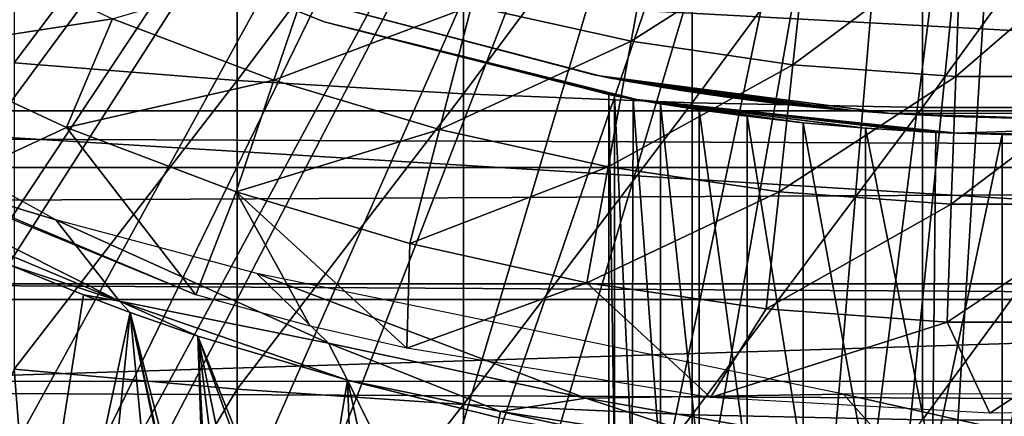
# Model space of a CAD drawing. Extents: x 508 to 920, y 340 to 1415.
# Drawn here: x 827 to 833, y 1306 to 1308 of the extents above; entities that cross this region are included whole.
import ezdxf

# ---------------------------------------------------------------- set-up
doc = ezdxf.new("R2010")
doc.units = 0
doc.header["$MEASUREMENT"] = 0

msp = doc.modelspace()

# ---------------------------------------------------------------- linework, layer by layer
for points in [[(830.868774, 1314.527954, 801.464417), (820.242371, 1307.376953, 801.464417), (819.73761, 1308.208008, 801.464417)], [(830.868774, 1314.527954, 801.464417), (820.536926, 1306.927002, 801.464417), (820.242371, 1307.376953, 801.464417)], [(821.340027, 1305.813965, 801.464417), (820.536926, 1306.927002, 801.464417), (830.868774, 1314.527954, 801.464417)], [(821.340027, 1305.813965, 801.464417), (830.868774, 1314.527954, 801.464417), (821.711426, 1305.348022, 801.464417)], [(821.711426, 1305.348022, 801.464417), (830.868774, 1314.527954, 801.464417), (831.269409, 1314.128052, 801.464417)], [(821.711426, 1305.348022, 801.464417), (831.269409, 1314.128052, 801.464417), (822.547424, 1304.394043, 801.464417)], [(831.269409, 1314.128052, 801.464417), (822.999084, 1303.927979, 801.464417), (822.547424, 1304.394043, 801.464417)], [(831.269409, 1314.128052, 801.464417), (823.189697, 1303.740967, 801.464417), (822.999084, 1303.927979, 801.464417)], [(831.733398, 1313.802979, 801.464417), (823.189697, 1303.740967, 801.464417), (831.269409, 1314.128052, 801.464417)], [(831.733398, 1313.802979, 801.464417), (823.856384, 1303.126953, 801.464417), (823.189697, 1303.740967, 801.464417)], [(824.372498, 1302.692993, 801.464417), (823.856384, 1303.126953, 801.464417), (831.733398, 1313.802979, 801.464417)], [(824.546082, 1302.553955, 801.464417), (824.372498, 1302.692993, 801.464417), (831.733398, 1313.802979, 801.464417)], [(831.733398, 1313.802979, 801.464417), (825.257996, 1302.024048, 801.464417), (824.546082, 1302.553955, 801.464417)], [(831.733398, 1313.802979, 801.464417), (825.813477, 1301.651001, 801.464417), (825.257996, 1302.024048, 801.464417)], [(832.246826, 1313.562988, 801.464417), (825.813477, 1301.651001, 801.464417), (831.733398, 1313.802979, 801.464417)], [(832.246826, 1313.562988, 801.464417), (825.991028, 1301.537964, 801.464417), (825.813477, 1301.651001, 801.464417)], [(826.743896, 1301.098022, 801.464417), (825.991028, 1301.537964, 801.464417), (832.246826, 1313.562988, 801.464417)], [(832.246826, 1313.562988, 801.464417), (827.305908, 1300.805054, 801.464417), (826.743896, 1301.098022, 801.464417)], [(832.246826, 1313.562988, 801.464417), (828.305481, 1300.357056, 801.464417), (827.305908, 1300.805054, 801.464417)], [(832.794128, 1313.416992, 801.464417), (828.305481, 1300.357056, 801.464417), (832.246826, 1313.562988, 801.464417)], [(832.794128, 1313.416992, 801.464417), (828.836121, 1300.156006, 801.464417), (828.305481, 1300.357056, 801.464417)], [(829.934082, 1299.814941, 801.464417), (828.836121, 1300.156006, 801.464417), (832.794128, 1313.416992, 801.464417)], [(832.794128, 1313.416992, 801.464417), (830.393127, 1299.702026, 801.464417), (829.934082, 1299.814941, 801.464417)], [(832.794128, 1313.416992, 801.464417), (831.621277, 1299.480957, 801.464417), (830.393127, 1299.702026, 801.464417)], [(833.358398, 1313.366943, 801.464417), (831.621277, 1299.480957, 801.464417), (832.794128, 1313.416992, 801.464417)], [(833.358398, 1313.366943, 801.464417), (831.968994, 1299.439941, 801.464417), (831.621277, 1299.480957, 801.464417)], [(832.484192, 1299.395996, 801.464417), (831.968994, 1299.439941, 801.464417), (833.358398, 1313.366943, 801.464417)], [(833.358398, 1313.366943, 801.464417), (833.358398, 1299.366943, 801.464417), (832.484192, 1299.395996, 801.464417)], [(827.15332, 1309.69104, 888.647217), (827.15332, 1307.803955, 888.083618), (828.506104, 1309.598022, 888.986084)], [(828.506104, 1309.598022, 888.986084), (827.15332, 1307.803955, 888.083618), (828.506104, 1307.696045, 888.41803)], [(828.506104, 1309.598022, 888.986084), (828.506104, 1307.696045, 888.41803), (829.878418, 1309.527954, 889.241516)], [(829.878418, 1309.527954, 889.241516), (828.506104, 1307.696045, 888.41803), (829.878418, 1307.61499, 888.669983)], [(829.878418, 1309.527954, 889.241516), (829.878418, 1307.61499, 888.669983), (831.264771, 1309.480957, 889.412292)], [(831.264771, 1309.480957, 889.412292), (829.878418, 1307.61499, 888.669983), (831.264771, 1307.561035, 888.838501)], [(831.264771, 1309.480957, 889.412292), (831.264771, 1307.561035, 888.838501), (832.659607, 1309.458008, 889.497925)], [(832.659607, 1309.458008, 889.497925), (831.264771, 1307.561035, 888.838501), (832.659607, 1307.532959, 888.922974)], [(832.659607, 1309.458008, 889.497925), (832.659607, 1307.532959, 888.922974), (834.057312, 1309.458008, 889.497925)], [(834.057312, 1309.458008, 889.497925), (832.659607, 1307.532959, 888.922974), (834.057312, 1307.532959, 888.922974)], [(827.221191, 1308.784058, 806.464417), (827.221191, 1308.784058, 851.464417), (829.032227, 1308.052979, 806.464417)], [(829.032227, 1308.052979, 806.464417), (827.221191, 1308.784058, 851.464417), (829.032227, 1308.052979, 851.464417)], [(829.926575, 1308.149048, 860.634094), (831.044312, 1308.753052, 859.780579), (830.894104, 1307.935059, 860.634094)], [(830.894104, 1307.935059, 860.634094), (831.044312, 1308.753052, 859.780579), (831.965027, 1308.619019, 859.780579)], [(830.894104, 1307.935059, 860.634094), (831.965027, 1308.619019, 859.780579), (831.874695, 1307.791992, 860.634094)], [(831.874695, 1307.791992, 860.634094), (831.965027, 1308.619019, 859.780579), (832.893127, 1308.551025, 859.780579)], [(549.329529, 1307.168945, 877.540405), (867.195374, 1307.168945, 877.540405), (867.195374, 1308.525024, 876.18457)], [(549.329529, 1307.168945, 877.540405), (867.195374, 1308.525024, 876.18457), (549.329529, 1308.525024, 876.18457)], [(549.329529, 1308.525024, 862.043274), (867.195374, 1308.525024, 862.043274), (867.195374, 1307.168945, 860.687378)], [(549.329529, 1308.525024, 862.043274), (867.195374, 1307.168945, 860.687378), (549.329529, 1307.168945, 860.687378)], [(831.874695, 1307.791992, 860.634094), (832.893127, 1308.551025, 859.780579), (832.862976, 1307.719971, 860.634094)], [(832.862976, 1307.719971, 860.634094), (832.893127, 1308.551025, 859.780579), (833.82373, 1308.551025, 859.780579)], [(832.862976, 1307.719971, 860.634094), (833.82373, 1308.551025, 859.780579), (833.853882, 1307.719971, 860.634094)], [(842.245483, 1307.511963, 882.195129), (824.471375, 1307.511963, 882.195129), (823.899292, 1308.503052, 881.615784)], [(842.245483, 1307.511963, 882.195129), (823.899292, 1308.503052, 881.615784), (842.817505, 1308.503052, 881.615784)], [(826.474792, 1307.874023, 862.492981), (826.799927, 1308.511963, 861.53949), (827.74939, 1308.069946, 861.53949)], [(827.74939, 1308.069946, 861.53949), (828.977112, 1308.432983, 860.634094), (828.728394, 1307.697998, 861.53949)], [(828.728394, 1307.697998, 861.53949), (828.977112, 1308.432983, 860.634094), (829.926575, 1308.149048, 860.634094)], [(824.952698, 1308.206543, 851.46698), (825.915771, 1307.302246, 851.333801), (827.407104, 1306.849854, 851.449036)], [(830.701416, 1307.723999, 827.093323), (830.701416, 1307.723999, 860.905823), (828.978394, 1308.176025, 860.905823)], [(830.701416, 1307.723999, 816.113892), (830.701416, 1307.723999, 826.134583), (828.978394, 1308.176025, 816.113892)], [(828.978394, 1308.176025, 816.113892), (830.701416, 1307.723999, 826.134583), (830.661194, 1307.732056, 826.492371)], [(828.978394, 1308.176025, 816.113892), (830.661194, 1307.732056, 826.492371), (830.669189, 1307.72998, 826.855408)], [(828.978394, 1308.176025, 860.905823), (828.978394, 1308.176025, 816.113892), (830.669189, 1307.72998, 826.855408)], [(828.978394, 1308.176025, 860.905823), (830.669189, 1307.72998, 826.855408), (830.701416, 1307.723999, 827.093323)], [(828.728394, 1307.697998, 861.53949), (829.926575, 1308.149048, 860.634094), (829.731812, 1307.399048, 861.53949)], [(829.731812, 1307.399048, 861.53949), (829.926575, 1308.149048, 860.634094), (830.894104, 1307.935059, 860.634094)], [(826.474792, 1307.874023, 862.492981), (827.74939, 1308.069946, 861.53949), (827.471313, 1307.411011, 862.492981)], [(827.471313, 1307.411011, 862.492981), (827.74939, 1308.069946, 861.53949), (828.728394, 1307.697998, 861.53949)], [(830.86792, 1307.590942, 836.610779), (830.786072, 1307.605957, 836.242615), (829.032227, 1308.052979, 851.464417)], [(830.927429, 1307.579956, 851.464417), (830.922852, 1307.581421, 836.775146), (829.032227, 1308.052979, 851.464417)], [(829.032227, 1308.052979, 851.464417), (830.922852, 1307.581421, 836.775146), (830.86792, 1307.590942, 836.610779)], [(830.758484, 1307.610962, 835.86438), (830.758484, 1307.610962, 816.064392), (829.032227, 1308.052979, 806.464417)], [(830.758484, 1307.610962, 816.064392), (830.793884, 1307.604004, 815.636414), (829.032227, 1308.052979, 806.464417)], [(829.032227, 1308.052979, 806.464417), (830.793884, 1307.604004, 815.636414), (830.905823, 1307.583252, 815.193115)], [(829.032227, 1308.052979, 806.464417), (830.905823, 1307.583252, 815.193115), (830.927429, 1307.579956, 806.464417)], [(829.032227, 1308.052979, 806.464417), (829.032227, 1308.052979, 851.464417), (830.758484, 1307.610962, 835.86438)], [(830.758484, 1307.610962, 835.86438), (829.032227, 1308.052979, 851.464417), (830.786072, 1307.605957, 836.242615)], [(829.731812, 1307.399048, 861.53949), (830.894104, 1307.935059, 860.634094), (830.754211, 1307.171997, 861.53949)], [(830.754211, 1307.171997, 861.53949), (830.894104, 1307.935059, 860.634094), (831.874695, 1307.791992, 860.634094)], [(827.471313, 1307.411011, 862.492981), (826.697998, 1307.051514, 863.490479), (826.474792, 1307.874023, 862.492981)], [(827.15332, 1307.803955, 888.083618), (827.15332, 1305.944946, 887.436401), (828.506104, 1307.696045, 888.41803)], [(830.754211, 1307.171997, 861.53949), (831.874695, 1307.791992, 860.634094), (831.790405, 1307.020996, 861.53949)], [(831.790405, 1307.020996, 861.53949), (831.874695, 1307.791992, 860.634094), (832.862976, 1307.719971, 860.634094)], [(828.506104, 1307.696045, 888.41803), (827.15332, 1305.944946, 887.436401), (828.506104, 1305.822021, 887.765625)], [(827.471313, 1307.411011, 862.492981), (828.728394, 1307.697998, 861.53949), (828.498779, 1307.020996, 862.492981)], [(828.498779, 1307.020996, 862.492981), (828.728394, 1307.697998, 861.53949), (829.731812, 1307.399048, 861.53949)], [(828.506104, 1307.696045, 888.41803), (828.506104, 1305.822021, 887.765625), (829.878418, 1307.61499, 888.669983)], [(830.787903, 1307.707031, 825.787781), (830.701416, 1307.723999, 826.134583), (830.701416, 1307.723999, 816.113892)], [(830.701416, 1307.723999, 827.093323), (830.786316, 1307.708008, 827.43512), (830.701416, 1307.723999, 860.905823)], [(830.701416, 1307.723999, 860.905823), (830.786316, 1307.708008, 827.43512), (830.916016, 1307.68396, 827.764893)], [(830.701416, 1307.723999, 860.905823), (830.916016, 1307.68396, 827.764893), (831.024902, 1307.665039, 827.972229)], [(831.024902, 1307.665039, 827.972229), (831.197327, 1307.635986, 828.232483), (830.701416, 1307.723999, 860.905823)], [(830.701416, 1307.723999, 860.905823), (831.197327, 1307.635986, 828.232483), (831.473389, 1307.595947, 828.546997)], [(830.701416, 1307.723999, 860.905823), (831.473389, 1307.595947, 828.546997), (831.650574, 1307.572998, 828.7052)], [(831.650574, 1307.572998, 828.7052), (831.869812, 1307.546997, 828.866516), (830.701416, 1307.723999, 860.905823)], [(830.701416, 1307.723999, 860.905823), (831.869812, 1307.546997, 828.866516), (832.140808, 1307.520996, 829.023804)], [(830.701416, 1307.723999, 860.905823), (832.140808, 1307.520996, 829.023804), (832.467896, 1307.495972, 860.905823)], [(832.467896, 1307.495972, 816.113892), (832.467896, 1307.495972, 824.065002), (830.701416, 1307.723999, 816.113892)], [(830.701416, 1307.723999, 816.113892), (832.467896, 1307.495972, 824.065002), (832.250183, 1307.511963, 824.151917)], [(830.701416, 1307.723999, 816.113892), (832.250183, 1307.511963, 824.151917), (832.041016, 1307.530029, 824.257202)], [(832.041016, 1307.530029, 824.257202), (831.651611, 1307.572998, 824.52179), (830.701416, 1307.723999, 816.113892)], [(830.701416, 1307.723999, 816.113892), (831.651611, 1307.572998, 824.52179), (831.421997, 1307.603027, 824.732422)], [(830.701416, 1307.723999, 816.113892), (831.421997, 1307.603027, 824.732422), (831.109985, 1307.650146, 825.110046)], [(830.701416, 1307.723999, 816.113892), (831.109985, 1307.650146, 825.110046), (830.900696, 1307.686035, 825.496094)], [(830.701416, 1307.723999, 816.113892), (830.900696, 1307.686035, 825.496094), (830.787903, 1307.707031, 825.787781)], [(831.790405, 1307.020996, 861.53949), (832.862976, 1307.719971, 860.634094), (832.834778, 1306.944946, 861.53949)], [(832.834778, 1306.944946, 861.53949), (832.862976, 1307.719971, 860.634094), (833.853882, 1307.719971, 860.634094)], [(832.834778, 1306.944946, 861.53949), (833.853882, 1307.719971, 860.634094), (833.882019, 1306.944946, 861.53949)], [(829.878418, 1307.61499, 888.669983), (828.506104, 1305.822021, 887.765625), (829.878418, 1305.729004, 888.013672)], [(829.878418, 1307.61499, 888.669983), (829.878418, 1305.729004, 888.013672), (831.264771, 1307.561035, 888.838501)], [(830.758484, 1307.610962, 816.064392), (830.758484, 1307.610962, 835.86438), (830.758484, 1305.366943, 816.064392)], [(830.758484, 1305.366943, 816.064392), (830.758484, 1307.610962, 835.86438), (830.758484, 1305.366943, 835.86438)], [(830.758484, 1307.610962, 816.064392), (830.758484, 1305.366943, 816.064392), (830.793884, 1305.366943, 815.636414)], [(830.758484, 1307.610962, 816.064392), (830.793884, 1305.366943, 815.636414), (830.793884, 1307.604004, 815.636414)], [(830.793884, 1307.604004, 815.636414), (830.793884, 1305.366943, 815.636414), (830.899292, 1305.366943, 815.220215)], [(830.793884, 1307.604004, 815.636414), (830.899292, 1305.366943, 815.220215), (830.905823, 1307.583252, 815.193115)], [(830.905823, 1307.583252, 815.193115), (830.899292, 1305.366943, 815.220215), (831.071777, 1305.366943, 814.826904)], [(830.927429, 1307.579956, 806.464417), (830.905823, 1307.583252, 815.193115), (831.071777, 1307.555054, 814.826904)], [(830.905823, 1307.583252, 815.193115), (831.071777, 1305.366943, 814.826904), (831.071777, 1307.555054, 814.826904)], [(830.927429, 1307.579956, 851.464417), (831.052979, 1307.55896, 837.066406), (830.922852, 1307.581421, 836.775146)], [(831.071777, 1307.555054, 814.826904), (831.30658, 1307.519043, 814.467407), (830.927429, 1307.579956, 806.464417)], [(830.927429, 1307.579956, 806.464417), (831.30658, 1307.519043, 814.467407), (831.597473, 1307.479004, 814.151489)], [(830.927429, 1307.579956, 806.464417), (831.597473, 1307.479004, 814.151489), (831.936401, 1307.439941, 813.887695)], [(831.936401, 1307.439941, 813.887695), (832.314026, 1307.406982, 813.683289), (830.927429, 1307.579956, 806.464417)], [(830.927429, 1307.579956, 806.464417), (832.314026, 1307.406982, 813.683289), (832.741882, 1307.379761, 813.53479)], [(830.927429, 1307.579956, 806.464417), (832.741882, 1307.379761, 813.53479), (832.869812, 1307.375977, 806.464417)], [(832.869812, 1307.375977, 851.464417), (832.869019, 1307.375977, 838.417908), (830.927429, 1307.579956, 851.464417)], [(830.927429, 1307.579956, 851.464417), (832.869019, 1307.375977, 838.417908), (832.769775, 1307.380005, 838.39679)], [(832.769775, 1307.380005, 838.39679), (832.649414, 1307.38501, 838.365784), (830.927429, 1307.579956, 851.464417)], [(830.927429, 1307.579956, 851.464417), (832.649414, 1307.38501, 838.365784), (832.294617, 1307.407959, 838.236694)], [(830.927429, 1307.579956, 851.464417), (832.294617, 1307.407959, 838.236694), (831.912537, 1307.441406, 838.030334)], [(830.927429, 1307.579956, 851.464417), (831.912537, 1307.441406, 838.030334), (831.572998, 1307.482056, 837.754395)], [(830.927429, 1307.579956, 851.464417), (831.572998, 1307.482056, 837.754395), (831.281494, 1307.521851, 837.435059)], [(830.927429, 1307.579956, 851.464417), (831.281494, 1307.521851, 837.435059), (831.052979, 1307.55896, 837.066406)], [(841.639526, 1306.463013, 882.659424), (825.077393, 1306.463013, 882.659424), (824.471375, 1307.511963, 882.195129)], [(841.639526, 1306.463013, 882.659424), (824.471375, 1307.511963, 882.195129), (842.245483, 1307.511963, 882.195129)], [(831.264771, 1307.561035, 888.838501), (829.878418, 1305.729004, 888.013672), (831.264771, 1305.666992, 888.179688)], [(831.071777, 1307.555054, 814.826904), (831.071777, 1305.366943, 814.826904), (831.30658, 1305.366943, 814.467407)], [(831.071777, 1307.555054, 814.826904), (831.30658, 1305.366943, 814.467407), (831.30658, 1307.519043, 814.467407)], [(831.264771, 1307.561035, 888.838501), (831.264771, 1305.666992, 888.179688), (832.659607, 1307.532959, 888.922974)], [(832.659607, 1307.532959, 888.922974), (831.264771, 1305.666992, 888.179688), (832.659607, 1305.635986, 888.262817)], [(831.30658, 1307.519043, 814.467407), (831.30658, 1305.366943, 814.467407), (831.597473, 1305.366943, 814.151489)], [(831.30658, 1307.519043, 814.467407), (831.597473, 1305.366943, 814.151489), (831.597473, 1307.479004, 814.151489)], [(832.467896, 1307.495972, 860.905823), (832.140808, 1307.520996, 829.023804), (832.467896, 1307.495972, 829.162781)], [(832.659607, 1307.532959, 888.922974), (832.659607, 1305.635986, 888.262817), (834.057312, 1307.532959, 888.922974)], [(834.057312, 1307.532959, 888.922974), (832.659607, 1305.635986, 888.262817), (834.057312, 1305.635986, 888.262817)], [(831.597473, 1307.479004, 814.151489), (831.597473, 1305.366943, 814.151489), (831.936401, 1305.366943, 813.887695)], [(831.597473, 1307.479004, 814.151489), (831.936401, 1305.366943, 813.887695), (831.936401, 1307.439941, 813.887695)], [(833.358398, 1307.467041, 816.113892), (833.358398, 1307.467041, 823.913879), (832.467896, 1307.495972, 816.113892)], [(832.467896, 1307.495972, 860.905823), (832.83783, 1307.477051, 829.263306), (833.217285, 1307.468018, 829.310181)], [(832.467896, 1307.495972, 860.905823), (833.217285, 1307.468018, 829.310181), (834.249023, 1307.495972, 860.905823)], [(832.467896, 1307.495972, 860.905823), (832.467896, 1307.495972, 829.162781), (832.83783, 1307.477051, 829.263306)], [(833.358398, 1307.467041, 823.913879), (832.906677, 1307.474976, 823.952026), (832.467896, 1307.495972, 816.113892)], [(832.467896, 1307.495972, 816.113892), (832.906677, 1307.474976, 823.952026), (832.467896, 1307.495972, 824.065002)], [(828.255249, 1306.395508, 863.515808), (826.697998, 1307.051514, 863.490479), (827.471313, 1307.411011, 862.492981)], [(828.498779, 1307.020996, 862.492981), (828.255249, 1306.395508, 863.515808), (827.471313, 1307.411011, 862.492981)], [(828.498779, 1307.020996, 862.492981), (829.731812, 1307.399048, 861.53949), (829.552002, 1306.706055, 862.492981)], [(829.552002, 1306.706055, 862.492981), (829.731812, 1307.399048, 861.53949), (830.754211, 1307.171997, 861.53949)], [(831.936401, 1307.439941, 813.887695), (831.936401, 1305.366943, 813.887695), (832.314026, 1305.366943, 813.683289)], [(831.936401, 1307.439941, 813.887695), (832.314026, 1305.366943, 813.683289), (832.314026, 1307.406982, 813.683289)], [(832.314026, 1307.406982, 813.683289), (832.314026, 1305.366943, 813.683289), (832.720215, 1305.366943, 813.543884)], [(832.314026, 1307.406982, 813.683289), (832.720215, 1305.366943, 813.543884), (832.741882, 1307.379761, 813.53479)], [(834.821777, 1307.44397, 806.464417), (832.869812, 1307.375977, 806.464417), (833.143677, 1307.369019, 813.473206)], [(834.821777, 1307.44397, 851.464417), (833.520874, 1307.368042, 838.45929), (832.869812, 1307.375977, 851.464417)], [(833.143677, 1307.369019, 813.473206), (833.573181, 1307.369019, 813.473206), (834.821777, 1307.44397, 806.464417)], [(832.720215, 1305.366943, 813.543884), (833.143677, 1307.369019, 813.473206), (832.741882, 1307.379761, 813.53479)], [(833.143677, 1305.366943, 813.473206), (833.143677, 1307.369019, 813.473206), (832.720215, 1305.366943, 813.543884)], [(832.869812, 1307.375977, 806.464417), (832.741882, 1307.379761, 813.53479), (833.143677, 1307.369019, 813.473206)], [(832.869812, 1307.375977, 851.464417), (833.144226, 1307.369019, 838.455627), (832.869019, 1307.375977, 838.417908)], [(832.869812, 1307.375977, 851.464417), (833.520874, 1307.368042, 838.45929), (833.144226, 1307.369019, 838.455627)], [(833.573181, 1307.369019, 813.473206), (833.143677, 1307.369019, 813.473206), (833.143677, 1305.366943, 813.473206)], [(833.143677, 1305.366943, 813.473206), (833.573181, 1305.366943, 813.473206), (833.573181, 1307.369019, 813.473206)], [(825.915771, 1307.302246, 851.333801), (827.792358, 1306.357666, 851.18396), (827.407104, 1306.849854, 851.449036)], [(825.915771, 1307.302246, 851.333801), (826.257324, 1307, 851.138123), (827.792358, 1306.357666, 851.18396)], [(549.329529, 1305.598022, 878.640198), (867.195374, 1305.598022, 878.640198), (867.195374, 1307.168945, 877.540405)], [(549.329529, 1305.598022, 878.640198), (867.195374, 1307.168945, 877.540405), (549.329529, 1307.168945, 877.540405)], [(549.329529, 1307.168945, 860.687378), (867.195374, 1307.168945, 860.687378), (867.195374, 1305.598022, 859.587708)], [(549.329529, 1307.168945, 860.687378), (867.195374, 1305.598022, 859.587708), (549.329529, 1305.598022, 859.587708)], [(829.552002, 1306.706055, 862.492981), (830.754211, 1307.171997, 861.53949), (830.625122, 1306.468994, 862.492981)], [(830.625122, 1306.468994, 862.492981), (830.754211, 1307.171997, 861.53949), (831.790405, 1307.020996, 861.53949)], [(826.835999, 1306.977539, 863.7771), (826.697998, 1307.051514, 863.490479), (828.255249, 1306.395508, 863.515808)], [(826.257324, 1307, 851.138123), (827.129517, 1306.57605, 851.016479), (827.792358, 1306.357666, 851.18396)], [(828.498779, 1307.020996, 862.492981), (828.94812, 1306.204956, 863.475403), (828.255249, 1306.395508, 863.515808)], [(828.94812, 1306.204956, 863.475403), (828.498779, 1307.020996, 862.492981), (829.533142, 1306.071289, 863.429688)], [(829.533142, 1306.071289, 863.429688), (828.498779, 1307.020996, 862.492981), (829.552002, 1306.706055, 862.492981)], [(830.625122, 1306.468994, 862.492981), (831.790405, 1307.020996, 861.53949), (831.712708, 1306.310059, 862.492981)], [(831.712708, 1306.310059, 862.492981), (831.790405, 1307.020996, 861.53949), (832.834778, 1306.944946, 861.53949)], [(831.712708, 1306.310059, 862.492981), (832.834778, 1306.944946, 861.53949), (832.808899, 1306.22998, 862.492981)], [(832.808899, 1306.22998, 862.492981), (832.834778, 1306.944946, 861.53949), (833.882019, 1306.944946, 861.53949)], [(832.808899, 1306.22998, 862.492981), (833.882019, 1306.944946, 861.53949), (833.90802, 1306.22998, 862.492981)], [(827.407104, 1306.849854, 851.449036), (829.059998, 1306.101562, 851.379089), (828.62439, 1306.525635, 851.466858)], [(827.407104, 1306.849854, 851.449036), (827.792358, 1306.357666, 851.18396), (829.059998, 1306.101562, 851.379089)], [(829.533142, 1306.071289, 863.429688), (829.552002, 1306.706055, 862.492981), (830.625122, 1306.468994, 862.492981)], [(826.743896, 1301.098022, 801.464417), (827.574524, 1306.39502, 851.017517), (827.129517, 1306.57605, 851.016479)], [(827.792358, 1306.357666, 851.18396), (827.129517, 1306.57605, 851.016479), (827.574524, 1306.39502, 851.017517)], [(828.62439, 1306.525635, 851.466858), (829.059998, 1306.101562, 851.379089), (830.619568, 1305.769165, 851.392883)], [(828.62439, 1306.525635, 851.466858), (830.619568, 1305.769165, 851.392883), (832.181946, 1305.792236, 851.4552)], [(841.584595, 1306.368042, 882.694702), (825.132324, 1306.368042, 882.694702), (825.077393, 1306.463013, 882.659424)], [(841.584595, 1306.368042, 882.694702), (825.077393, 1306.463013, 882.659424), (841.639526, 1306.463013, 882.659424)], [(829.533142, 1306.071289, 863.429688), (830.625122, 1306.468994, 862.492981), (831.374084, 1305.773193, 863.336609)], [(831.374084, 1305.773193, 863.336609), (830.625122, 1306.468994, 862.492981), (831.712708, 1306.310059, 862.492981)], [(826.743896, 1301.098022, 801.464417), (827.856384, 1306.28894, 851.018127), (827.574524, 1306.39502, 851.017517)], [(827.792358, 1306.357666, 851.18396), (827.574524, 1306.39502, 851.017517), (827.856384, 1306.28894, 851.018127)], [(825.99823, 1305.870972, 882.861572), (825.132324, 1306.368042, 882.694702), (841.584595, 1306.368042, 882.694702)], [(825.99823, 1305.870972, 882.861572), (841.584595, 1306.368042, 882.694702), (841.226929, 1305.869141, 882.862122)], [(827.792358, 1306.357666, 851.18396), (827.856384, 1306.28894, 851.018127), (828.267029, 1306.144043, 851.018982)], [(827.792358, 1306.357666, 851.18396), (828.267029, 1306.144043, 851.018982), (829.175354, 1305.878052, 851.095825)], [(827.792358, 1306.357666, 851.18396), (829.175354, 1305.878052, 851.095825), (829.059998, 1306.101562, 851.379089)], [(827.305908, 1300.805054, 801.464417), (827.856384, 1306.28894, 851.018127), (826.743896, 1301.098022, 801.464417)], [(827.305908, 1300.805054, 801.464417), (828.258484, 1302.082031, 816.064392), (827.856384, 1306.28894, 851.018127)], [(828.267029, 1304.418945, 836.159485), (827.856384, 1306.28894, 851.018127), (828.258484, 1304.387939, 835.86438)], [(828.258484, 1304.387939, 835.86438), (827.856384, 1306.28894, 851.018127), (828.258484, 1302.082031, 816.064392)], [(828.267029, 1304.418945, 836.159485), (828.323425, 1304.458862, 836.677063), (827.856384, 1306.28894, 851.018127)], [(827.856384, 1306.28894, 851.018127), (828.323425, 1304.458862, 836.677063), (828.267029, 1306.144043, 851.018982)], [(831.374084, 1305.773193, 863.336609), (831.712708, 1306.310059, 862.492981), (832.808899, 1306.22998, 862.492981)], [(831.374084, 1305.773193, 863.336609), (832.808899, 1306.22998, 862.492981), (833.069031, 1305.677612, 863.309082)], [(833.069031, 1305.677612, 863.309082), (832.808899, 1306.22998, 862.492981), (833.90802, 1306.22998, 862.492981)], [(833.069031, 1305.677612, 863.309082), (833.90802, 1306.22998, 862.492981), (834.098022, 1305.69397, 863.313416)], [(828.267029, 1306.144043, 851.018982), (828.323425, 1304.458862, 836.677063), (828.349915, 1304.467041, 836.825989)], [(828.349915, 1304.467041, 836.825989), (828.473083, 1304.483032, 837.328491), (828.267029, 1306.144043, 851.018982)], [(828.267029, 1306.144043, 851.018982), (828.473083, 1304.483032, 837.328491), (828.606445, 1304.483032, 837.712769)], [(828.606445, 1304.483032, 837.712769), (828.871887, 1304.464966, 838.28949), (828.267029, 1306.144043, 851.018982)], [(828.267029, 1306.144043, 851.018982), (828.871887, 1304.464966, 838.28949), (828.940491, 1304.458008, 838.41217)], [(828.267029, 1306.144043, 851.018982), (828.940491, 1304.458008, 838.41217), (829.175354, 1305.878052, 851.095825)], [(829.059998, 1306.101562, 851.379089), (830.102295, 1305.687134, 851.158813), (830.619568, 1305.769165, 851.392883)], [(829.059998, 1306.101562, 851.379089), (829.175354, 1305.878052, 851.095825), (830.102295, 1305.687134, 851.158813)], [(826.601807, 1304.618286, 886.732178), (827.3172, 1303.855957, 886.653809), (827.15332, 1305.944946, 887.436401)], [(827.15332, 1305.944946, 887.436401), (827.3172, 1303.855957, 886.653809), (828.506104, 1305.822021, 887.765625)], [(841.226929, 1305.869141, 882.862122), (826.864319, 1305.366943, 883.002808), (825.99823, 1305.870972, 882.861572)], [(841.226929, 1305.869141, 882.862122), (840.077271, 1305.366943, 883.002808), (826.864319, 1305.366943, 883.002808)], [(829.175354, 1305.878052, 851.095825), (828.940491, 1304.458008, 838.41217), (829.226501, 1304.426025, 838.853821)], [(830.094299, 1305.649048, 851.021912), (830.102295, 1305.687134, 851.158813), (829.175354, 1305.878052, 851.095825)], [(829.175354, 1305.878052, 851.095825), (829.504272, 1304.391479, 839.203369), (829.93158, 1304.338013, 839.641479)], [(829.175354, 1305.878052, 851.095825), (829.93158, 1304.338013, 839.641479), (830.094299, 1305.649048, 851.021912)], [(829.175354, 1305.878052, 851.095825), (829.226501, 1304.426025, 838.853821), (829.504272, 1304.391479, 839.203369)], [(828.506104, 1305.822021, 887.765625), (827.3172, 1303.855957, 886.653809), (828.506104, 1303.978027, 887.030212)], [(828.506104, 1305.822021, 887.765625), (828.506104, 1303.978027, 887.030212), (829.878418, 1305.729004, 888.013672)], [(830.619568, 1305.769165, 851.392883), (832.491638, 1305.439575, 851.301941), (832.181946, 1305.792236, 851.4552)], [(832.181946, 1305.792236, 851.4552), (833.565002, 1305.4823, 851.332886), (834.668701, 1305.7948, 851.468323)], [(832.181946, 1305.792236, 851.4552), (832.491638, 1305.439575, 851.301941), (833.565002, 1305.4823, 851.332886)], [(829.878418, 1305.729004, 888.013672), (828.506104, 1303.978027, 887.030212), (829.878418, 1303.874023, 887.273926)], [(829.878418, 1305.729004, 888.013672), (829.878418, 1303.874023, 887.273926), (831.264771, 1305.666992, 888.179688)], [(830.619568, 1305.769165, 851.392883), (830.102295, 1305.687134, 851.158813), (831.553711, 1305.460449, 851.205994)], [(830.619568, 1305.769165, 851.392883), (831.553711, 1305.460449, 851.205994), (832.491638, 1305.439575, 851.301941)], [(831.264771, 1305.666992, 888.179688), (829.878418, 1303.874023, 887.273926), (831.264771, 1303.805054, 887.43689)], [(831.021118, 1305.484985, 851.022888), (830.102295, 1305.687134, 851.158813), (830.094299, 1305.649048, 851.021912)], [(831.021118, 1305.484985, 851.022888), (831.553711, 1305.460449, 851.205994), (830.102295, 1305.687134, 851.158813)], [(831.264771, 1305.666992, 888.179688), (831.264771, 1303.805054, 887.43689), (832.659607, 1305.635986, 888.262817)]]:
    msp.add_3dface(points)

doc.saveas('drawing.dxf')
